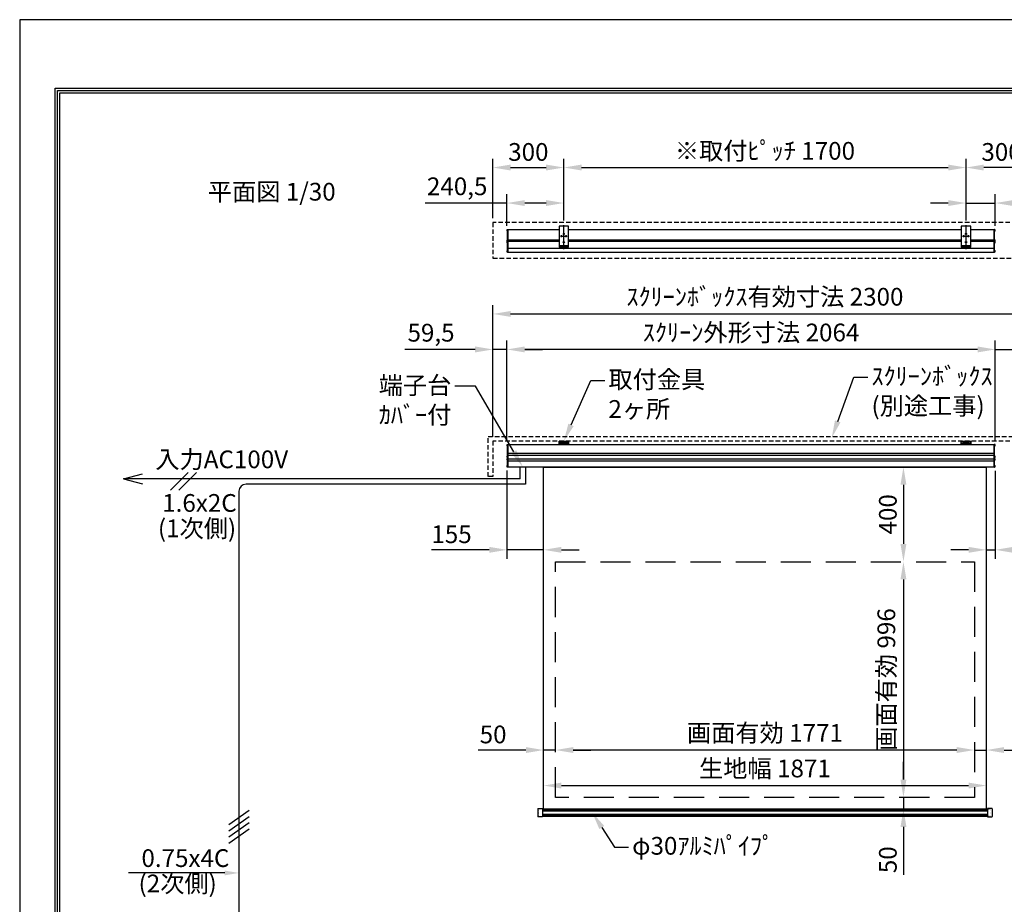
# Model space of a CAD drawing. Units: millimetres. Extents: x 0 to 6300, y 0 to 8910.
# Drawn here: x 0 to 4162, y 5172 to 8910 of the extents above; entities that cross this region are included whole.
import ezdxf
from ezdxf import colors
from ezdxf.entities.mleader import LeaderData, LeaderLine
from ezdxf.math import Vec2, Vec3

# ---------------------------------------------------------------- set-up
doc = ezdxf.new("R2010")
doc.units = ezdxf.units.MM
doc.linetypes.add('DOT', pattern=[6.35, 0.35, -6])
doc.linetypes.add('HIDDEN', pattern=[9.525, 6.35, -3.175])
doc.layers.get('Defpoints').update_dxf_attribs({"color": 4})
for name, color, linetype in [('box', 5, 'Continuous'), ('case', 1, 'Continuous'), ('case-cap', 3, 'Continuous'), ('etc', 150, 'Continuous'), ('kiji', 254, 'Continuous'), ('sita-pipe', 253, 'Continuous'), ('torituke-kanagu', 30, 'Continuous'), ('図枠', 2, 'Continuous'), ('文字', 7, 'Continuous')]:
    doc.layers.add(name, color=color, linetype=linetype)
doc.layers.add('寸法', color=6, linetype='Continuous', lineweight=0)
doc.dimstyles.new('外観図', dxfattribs={"dimscale": 30, "dimtxt": 2.5, "dimasz": 2.5, "dimexe": 1.25, "dimexo": 0.625, "dimtad": 1, "dimdec": 1, "dimtxsty": 'Standard', "dimcen": 2.5, "dimclrd": 6, "dimclre": 6, "dimclrt": 4, "dimadec": 0, "dimazin": 0, "dimtfac": 1, "dimtdec": 1, "dimtmove": 0, "dimatfit": 3, "dimldrblk": 'NONE', "dimfxl": 1, "dimarcsym": 0})

# ---------------------------------------------------------------- blocks, each defined once
blk = doc.blocks.new('*D44')
at = {"layer": 'Defpoints', "color": 0}
for p in [(2059.5, 8135.3), (2300, 8042.4), (2059.5, 8019.8)]:
    blk.add_point(p, dxfattribs=at)
at = {"layer": '寸法', "color": 6, "lineweight": -2}
for p, q in [((2059.5, 8038.5), (2059.5, 8172.8)), ((2300, 8061.1), (2300, 8172.8)), ((2059.5, 8135.3), (1713.6, 8135.3)), ((2225, 8135.3), (2134.5, 8135.3))]:
    blk.add_line(p, q, dxfattribs=at)
at = {"layer": '寸法', "color": 6}
for points in [[(2134.5, 8147.8), (2134.5, 8122.8), (2059.5, 8135.3)], [(2225, 8147.8), (2225, 8122.8), (2300, 8135.3)]]:
    blk.add_solid(points, dxfattribs=at)
at = {"layer": '寸法', "color": 4, "insert": (1849.1, 8196.3), "char_height": 75, "attachment_point": 5}
blk.add_mtext('240,5', dxfattribs=at)
blk = doc.blocks.new('_None')
blk = doc.blocks.new('*D45')
at = {"layer": 'Defpoints', "color": 0}
for p in [(4000, 8285.3), (2300, 8042.4), (4000, 8042.4)]:
    blk.add_point(p, dxfattribs=at)
at = {"layer": '寸法', "color": 6, "lineweight": -2}
for p, q in [((2300, 8061.1), (2300, 8322.8)), ((2375, 8285.3), (3925, 8285.3)), ((4000, 8061.1), (4000, 8322.8))]:
    blk.add_line(p, q, dxfattribs=at)
at = {"layer": '寸法', "color": 6}
for points in [[(2375, 8297.8), (2375, 8272.8), (2300, 8285.3)], [(3925, 8297.8), (3925, 8272.8), (4000, 8285.3)]]:
    blk.add_solid(points, dxfattribs=at)
at = {"layer": '寸法', "color": 4, "insert": (3150, 8346.1), "char_height": 75, "attachment_point": 5}
blk.add_mtext('※取付ﾋﾟｯﾁ 1700', dxfattribs=at)
blk = doc.blocks.new('*D46')
at = {"layer": 'Defpoints', "color": 0}
for p in [(4123.5, 8135.3), (4000, 8042.4), (4123.5, 8019.9)]:
    blk.add_point(p, dxfattribs=at)
at = {"layer": '寸法', "color": 6, "lineweight": -2}
for p, q in [((4000, 8061.1), (4000, 8172.8)), ((4123.5, 8038.6), (4123.5, 8172.8)), ((3925, 8135.3), (3850, 8135.3)), ((4000, 8135.3), (4123.5, 8135.3)), ((4198.5, 8135.3), (4589.4, 8135.3))]:
    blk.add_line(p, q, dxfattribs=at)
at = {"layer": '寸法', "color": 6}
for points in [[(3925, 8147.8), (3925, 8122.8), (4000, 8135.3)], [(4198.5, 8147.8), (4198.5, 8122.8), (4123.5, 8135.3)]]:
    blk.add_solid(points, dxfattribs=at)
at = {"layer": '寸法', "color": 4, "insert": (4456.5, 8196.3), "char_height": 75, "attachment_point": 5}
blk.add_mtext('123,5', dxfattribs=at)
blk = doc.blocks.new('*D47')
at = {"layer": 'Defpoints', "color": 0}
for p in [(4000, 8285.3), (4000, 8042.4), (4300, 8052.4)]:
    blk.add_point(p, dxfattribs=at)
at = {"layer": '寸法', "color": 6, "lineweight": -2}
for p, q in [((4000, 8061.1), (4000, 8322.8)), ((4225, 8285.3), (4075, 8285.3)), ((4300, 8071.1), (4300, 8322.8))]:
    blk.add_line(p, q, dxfattribs=at)
at = {"layer": '寸法', "color": 6}
for points in [[(4075, 8297.8), (4075, 8272.8), (4000, 8285.3)], [(4225, 8297.8), (4225, 8272.8), (4300, 8285.3)]]:
    blk.add_solid(points, dxfattribs=at)
at = {"layer": '寸法', "color": 4, "insert": (4150, 8341.5), "char_height": 75, "attachment_point": 5}
blk.add_mtext('300', dxfattribs=at)
blk = doc.blocks.new('*D48')
at = {"layer": 'Defpoints', "color": 0}
for p in [(2300, 8285.3), (2000, 8052.4), (2300, 8042.4)]:
    blk.add_point(p, dxfattribs=at)
at = {"layer": '寸法', "color": 6, "lineweight": -2}
for p, q in [((2000, 8071.1), (2000, 8322.8)), ((2075, 8285.3), (2225, 8285.3)), ((2300, 8061.1), (2300, 8322.8))]:
    blk.add_line(p, q, dxfattribs=at)
at = {"layer": '寸法', "color": 6}
for points in [[(2075, 8297.8), (2075, 8272.8), (2000, 8285.3)], [(2225, 8297.8), (2225, 8272.8), (2300, 8285.3)]]:
    blk.add_solid(points, dxfattribs=at)
at = {"layer": '寸法', "color": 4, "insert": (2150, 8341.5), "char_height": 75, "attachment_point": 5}
blk.add_mtext('300', dxfattribs=at)
blk = doc.blocks.new('*D49')
at = {"layer": 'Defpoints', "color": 0}
for p in [(4300, 7516.7), (4300, 7129.3), (4123.5, 7111.9)]:
    blk.add_point(p, dxfattribs=at)
at = {"layer": '寸法', "color": 6, "lineweight": -2}
for p, q in [((4123.5, 7130.6), (4123.5, 7554.2)), ((4300, 7148), (4300, 7554.2)), ((4048.5, 7516.7), (3973.5, 7516.7)), ((4123.5, 7516.7), (4300, 7516.7)), ((4375, 7516.7), (4715.9, 7516.7))]:
    blk.add_line(p, q, dxfattribs=at)
at = {"layer": '寸法', "color": 6}
for points in [[(4048.5, 7529.2), (4048.5, 7504.2), (4123.5, 7516.7)], [(4375, 7529.2), (4375, 7504.2), (4300, 7516.7)]]:
    blk.add_solid(points, dxfattribs=at)
at = {"layer": '寸法', "color": 4, "insert": (4583, 7577.7), "char_height": 75, "attachment_point": 5}
blk.add_mtext('176,5', dxfattribs=at)
blk = doc.blocks.new('*D50')
at = {"layer": 'Defpoints', "color": 0}
for p in [(2059.5, 7516.7), (2059.5, 7111.7), (4123.5, 7111.9)]:
    blk.add_point(p, dxfattribs=at)
at = {"layer": '寸法', "color": 6, "lineweight": -2}
for p, q in [((2059.5, 7130.5), (2059.5, 7554.2)), ((4123.5, 7130.6), (4123.5, 7554.2)), ((4048.5, 7516.7), (2134.5, 7516.7))]:
    blk.add_line(p, q, dxfattribs=at)
at = {"layer": '寸法', "color": 6}
for points in [[(2134.5, 7529.2), (2134.5, 7504.2), (2059.5, 7516.7)], [(4048.5, 7529.2), (4048.5, 7504.2), (4123.5, 7516.7)]]:
    blk.add_solid(points, dxfattribs=at)
at = {"layer": '寸法', "color": 4, "insert": (3091.5, 7578.6), "char_height": 75, "attachment_point": 5}
blk.add_mtext('ｽｸﾘｰﾝ外形寸法 2064', dxfattribs=at)
blk = doc.blocks.new('*D51')
at = {"layer": 'Defpoints', "color": 0}
for p in [(2000, 7516.7), (2000, 7129.3), (2059.5, 7111.7)]:
    blk.add_point(p, dxfattribs=at)
at = {"layer": '寸法', "color": 6, "lineweight": -2}
for p, q in [((2000, 7148), (2000, 7554.2)), ((2059.5, 7130.5), (2059.5, 7554.2)), ((1925, 7516.7), (1627.5, 7516.7)), ((2059.5, 7516.7), (2000, 7516.7)), ((2134.5, 7516.7), (2209.5, 7516.7))]:
    blk.add_line(p, q, dxfattribs=at)
at = {"layer": '寸法', "color": 6}
for points in [[(1925, 7529.2), (1925, 7504.2), (2000, 7516.7)], [(2134.5, 7529.2), (2134.5, 7504.2), (2059.5, 7516.7)]]:
    blk.add_solid(points, dxfattribs=at)
at = {"layer": '寸法', "color": 4, "insert": (1738.7, 7577.7), "char_height": 75, "attachment_point": 5}
blk.add_mtext('59,5', dxfattribs=at)
blk = doc.blocks.new('*D52')
at = {"layer": 'Defpoints', "color": 0}
for p in [(4300, 7666.7), (2000, 7129.3), (4300, 7129.3)]:
    blk.add_point(p, dxfattribs=at)
at = {"layer": '寸法', "color": 6, "lineweight": -2}
for p, q in [((2000, 7148), (2000, 7704.2)), ((4300, 7148), (4300, 7704.2)), ((2075, 7666.7), (4225, 7666.7))]:
    blk.add_line(p, q, dxfattribs=at)
at = {"layer": '寸法', "color": 6}
for points in [[(2075, 7679.2), (2075, 7654.2), (2000, 7666.7)], [(4225, 7679.2), (4225, 7654.2), (4300, 7666.7)]]:
    blk.add_solid(points, dxfattribs=at)
at = {"layer": '寸法', "color": 4, "insert": (3150, 7729.6), "char_height": 75, "attachment_point": 5}
blk.add_mtext('ｽｸﾘｰﾝﾎﾞｯｸｽ有効寸法 2300', dxfattribs=at)
blk = doc.blocks.new('*D55')
at = {"layer": 'Defpoints', "color": 0}
for p in [(4085.5, 5674), (2214.5, 5574), (4085.5, 5574)]:
    blk.add_point(p, dxfattribs=at)
at = {"layer": '寸法', "color": 6, "lineweight": -2}
blk.add_line((2289.5, 5674), (4010.5, 5674), dxfattribs=at)
at = {"layer": '寸法', "color": 6}
for points in [[(2289.5, 5686.5), (2289.5, 5661.5), (2214.5, 5674)], [(4010.5, 5686.5), (4010.5, 5661.5), (4085.5, 5674)]]:
    blk.add_solid(points, dxfattribs=at)
at = {"layer": '寸法', "color": 4, "insert": (3150, 5736.5), "char_height": 75, "attachment_point": 5}
blk.add_mtext('生地幅 1871', dxfattribs=at)
blk = doc.blocks.new('*D56')
at = {"layer": 'Defpoints', "color": 0}
for p in [(2264.5, 5824), (2264.5, 5624), (4035.5, 5624)]:
    blk.add_point(p, dxfattribs=at)
at = {"layer": '寸法', "color": 6, "lineweight": -2}
blk.add_line((3960.5, 5824), (2339.5, 5824), dxfattribs=at)
at = {"layer": '寸法', "color": 6}
for points in [[(2339.5, 5836.5), (2339.5, 5811.5), (2264.5, 5824)], [(3960.5, 5836.5), (3960.5, 5811.5), (4035.5, 5824)]]:
    blk.add_solid(points, dxfattribs=at)
at = {"layer": '寸法', "color": 4, "insert": (3150, 5886.7), "char_height": 75, "attachment_point": 5}
blk.add_mtext('画面有効 1771', dxfattribs=at)
blk = doc.blocks.new('*D57')
at = {"layer": 'Defpoints', "color": 0}
for p in [(2214.5, 5824), (2264.5, 5624), (2214.5, 5574)]:
    blk.add_point(p, dxfattribs=at)
at = {"layer": '寸法', "color": 6, "lineweight": -2}
for p, q in [((2139.5, 5824), (1937.5, 5824)), ((2264.5, 5824), (2214.5, 5824)), ((2339.5, 5824), (2414.5, 5824))]:
    blk.add_line(p, q, dxfattribs=at)
at = {"layer": '寸法', "color": 6}
for points in [[(2139.5, 5836.5), (2139.5, 5811.5), (2214.5, 5824)], [(2339.5, 5836.5), (2339.5, 5811.5), (2264.5, 5824)]]:
    blk.add_solid(points, dxfattribs=at)
at = {"layer": '寸法', "color": 4, "insert": (2001, 5880.2), "char_height": 75, "attachment_point": 5}
blk.add_mtext('50', dxfattribs=at)
blk = doc.blocks.new('*D58')
at = {"layer": 'Defpoints', "color": 0}
for p in [(4085.5, 5824), (4035.5, 5624), (4085.5, 5574)]:
    blk.add_point(p, dxfattribs=at)
at = {"layer": '寸法', "color": 6, "lineweight": -2}
for p, q in [((3960.5, 5824), (3885.5, 5824)), ((4035.5, 5824), (4085.5, 5824)), ((4160.5, 5824), (4362.5, 5824))]:
    blk.add_line(p, q, dxfattribs=at)
at = {"layer": '寸法', "color": 6}
for points in [[(3960.5, 5836.5), (3960.5, 5811.5), (4035.5, 5824)], [(4160.5, 5836.5), (4160.5, 5811.5), (4085.5, 5824)]]:
    blk.add_solid(points, dxfattribs=at)
at = {"layer": '寸法', "color": 4, "insert": (4299, 5880.2), "char_height": 75, "attachment_point": 5}
blk.add_mtext('50', dxfattribs=at)
blk = doc.blocks.new('*D59')
at = {"layer": 'Defpoints', "color": 0}
for p in [(4085.5, 7020), (3735.5, 6620), (4035.5, 6620)]:
    blk.add_point(p, dxfattribs=at)
at = {"layer": '寸法', "color": 6, "lineweight": -2}
blk.add_line((3735.5, 6945), (3735.5, 6695), dxfattribs=at)
at = {"layer": '寸法', "color": 6}
for points in [[(3723, 6945), (3748, 6945), (3735.5, 7020)], [(3723, 6695), (3748, 6695), (3735.5, 6620)]]:
    blk.add_solid(points, dxfattribs=at)
at = {"layer": '寸法', "color": 4, "insert": (3679.2, 6820), "char_height": 75, "attachment_point": 5, "rotation": 90}
blk.add_mtext('400', dxfattribs=at)
blk = doc.blocks.new('*D60')
at = {"layer": 'Defpoints', "color": 0}
for p in [(4035.5, 6620), (3735.5, 5624), (4035.5, 5624)]:
    blk.add_point(p, dxfattribs=at)
at = {"layer": '寸法', "color": 6, "lineweight": -2}
blk.add_line((3735.5, 6545), (3735.5, 5699), dxfattribs=at)
at = {"layer": '寸法', "color": 6}
for points in [[(3723, 6545), (3748, 6545), (3735.5, 6620)], [(3723, 5699), (3748, 5699), (3735.5, 5624)]]:
    blk.add_solid(points, dxfattribs=at)
at = {"layer": '寸法', "color": 4, "insert": (3672.8, 6122), "char_height": 75, "attachment_point": 5, "rotation": 90}
blk.add_mtext('画面有効 996', dxfattribs=at)
blk = doc.blocks.new('*D61')
at = {"layer": 'Defpoints', "color": 0}
for p in [(4035.5, 5624), (3735.5, 5574), (4085.5, 5574)]:
    blk.add_point(p, dxfattribs=at)
at = {"layer": '寸法', "color": 6, "lineweight": -2}
for p, q in [((3735.5, 5699), (3735.5, 5774)), ((3735.5, 5624), (3735.5, 5574)), ((3735.5, 5499), (3735.5, 5297))]:
    blk.add_line(p, q, dxfattribs=at)
at = {"layer": '寸法', "color": 6}
for points in [[(3723, 5699), (3748, 5699), (3735.5, 5624)], [(3723, 5499), (3748, 5499), (3735.5, 5574)]]:
    blk.add_solid(points, dxfattribs=at)
at = {"layer": '寸法', "color": 4, "insert": (3679.2, 5360.5), "char_height": 75, "attachment_point": 5, "rotation": 90}
blk.add_mtext('50', dxfattribs=at)
blk = doc.blocks.new('*D62')
at = {"layer": 'Defpoints', "color": 0}
for p in [(2059.5, 7023.2), (2214.5, 7020), (2059.5, 6670)]:
    blk.add_point(p, dxfattribs=at)
at = {"layer": '寸法', "color": 6, "lineweight": -2}
for p, q in [((2059.5, 7004.5), (2059.5, 6632.5)), ((1984.5, 6670), (1741, 6670)), ((2214.5, 6670), (2059.5, 6670)), ((2289.5, 6670), (2364.5, 6670))]:
    blk.add_line(p, q, dxfattribs=at)
at = {"layer": '寸法', "color": 6}
for points in [[(1984.5, 6682.5), (1984.5, 6657.5), (2059.5, 6670)], [(2289.5, 6682.5), (2289.5, 6657.5), (2214.5, 6670)]]:
    blk.add_solid(points, dxfattribs=at)
at = {"layer": '寸法', "color": 4, "insert": (1825.3, 6726.2), "char_height": 75, "attachment_point": 5}
blk.add_mtext('155', dxfattribs=at)
blk = doc.blocks.new('*D63')
at = {"layer": 'Defpoints', "color": 0}
for p in [(4085.5, 7020), (4123.5, 7023), (4123.5, 6670)]:
    blk.add_point(p, dxfattribs=at)
at = {"layer": '寸法', "color": 6, "lineweight": -2}
for p, q in [((4123.5, 7004.2), (4123.5, 6632.5)), ((4010.5, 6670), (3935.5, 6670)), ((4085.5, 6670), (4123.5, 6670)), ((4198.5, 6670), (4399.3, 6670))]:
    blk.add_line(p, q, dxfattribs=at)
at = {"layer": '寸法', "color": 6}
for points in [[(4010.5, 6682.5), (4010.5, 6657.5), (4085.5, 6670)], [(4198.5, 6682.5), (4198.5, 6657.5), (4123.5, 6670)]]:
    blk.add_solid(points, dxfattribs=at)
at = {"layer": '寸法', "color": 4, "insert": (4336.4, 6726.2), "char_height": 75, "attachment_point": 5}
blk.add_mtext('38', dxfattribs=at)

msp = doc.modelspace()

# ---------------------------------------------------------------- linework, layer by layer
at = {"layer": 'box', "linetype": 'HIDDEN', "ltscale": 3}
for p, q in [((4300, 8052.39), (2000, 8052.39)), ((2000, 8052.39), (2000, 7902.39)), ((2000, 7902.39), (4300, 7902.39)), ((1980, 7149.255), (4320, 7149.255)), ((1980, 6979.255), (1980, 7149.255)), ((4300, 7129.255), (2000, 7129.255)), ((2000, 7129.255), (2000, 6979.255)), ((2000, 6979.255), (1980, 6979.255))]:
    msp.add_line(p, q, dxfattribs=at)
at = {"layer": 'case'}
for p, q in [((2064.5, 8023.09), (2280, 8023.09)), ((2320, 8023.09), (3980, 8023.09)), ((4020, 8023.09), (4118.5, 8023.09)), ((2280, 7978.39), (2064.5, 7978.39)), ((2064.5, 7974.19), (2280, 7974.19)), ((3980, 7978.39), (2320, 7978.39)), ((2320, 7974.19), (3980, 7974.19)), ((4118.5, 7978.39), (4020, 7978.39)), ((4020, 7974.19), (4118.5, 7974.19)), ((4118.5, 7942.934), (2064.5, 7942.934)), ((2064.5, 7928.291), (4118.5, 7928.291)), ((2064.5, 7114.955), (4118.5, 7114.955)), ((4118.5, 7076.455), (2064.5, 7076.455)), ((2064.5, 7069.456), (4118.5, 7069.456)), ((4118.5, 7052.455), (2064.5, 7052.455)), ((2064.5, 7045.455), (4118.5, 7045.455)), ((4118.5, 7019.955), (2064.5, 7019.955))]:
    msp.add_line(p, q, dxfattribs=at)
at = {"layer": 'case-cap', "color": 3}
for p, q in [((2060.681, 8022.69), (2062.2, 8022.69)), ((2060.681, 8016.89), (2062.2, 8016.89)), ((2062.2, 8023.09), (2064.5, 8023.09)), ((2062.2, 7928.291), (2062.2, 8023.09)), ((2062.2, 8016.89), (2062.2, 8022.69)), ((2064.5, 7928.291), (2064.5, 8023.09)), ((4120.8, 8023.09), (4118.5, 8023.09)), ((4118.5, 7928.291), (4118.5, 8023.09)), ((4120.8, 7928.291), (4120.8, 8023.09)), ((4120.8, 8016.992), (4120.8, 8022.792)), ((4122.319, 8022.792), (4120.8, 8022.792)), ((4120.8, 8013.99), (4120.8, 8019.79)), ((4122.319, 8016.992), (4120.8, 8016.992)), ((2060.681, 7979.19), (2062.2, 7979.19)), ((2060.681, 7973.39), (2062.2, 7973.39)), ((2060.681, 7972.49), (2062.2, 7972.49)), ((2060.681, 7966.69), (2062.2, 7966.69)), ((2062.2, 7973.39), (2062.2, 7979.19)), ((2062.2, 7966.69), (2062.2, 7972.49)), ((4120.8, 7973.492), (4120.8, 7979.292)), ((4122.319, 7979.292), (4120.8, 7979.292)), ((4120.8, 7970.49), (4120.8, 7976.29)), ((4122.319, 7973.492), (4120.8, 7973.492)), ((4120.8, 7967.692), (4120.8, 7973.492)), ((4120.8, 7966.792), (4120.8, 7972.592)), ((4122.319, 7972.592), (4120.8, 7972.592)), ((4120.8, 7964.69), (4120.8, 7970.49)), ((4120.8, 7963.79), (4120.8, 7969.59)), ((4122.319, 7966.792), (4120.8, 7966.792)), ((2060.681, 7934.14), (2062.2, 7934.14)), ((2060.681, 7928.34), (2062.2, 7928.34)), ((2062.2, 7928.34), (2062.2, 7934.14)), ((2064.5, 7928.291), (2062.2, 7928.291)), ((4118.5, 7928.291), (4120.8, 7928.291)), ((4120.8, 7928.442), (4120.8, 7934.242)), ((4122.319, 7934.242), (4120.8, 7934.242)), ((4122.319, 7928.442), (4120.8, 7928.442)), ((2060.681, 7114.605), (2062.2, 7114.605)), ((2060.681, 7108.805), (2062.2, 7108.805)), ((2062.2, 7114.955), (2064.5, 7114.955)), ((2062.2, 7019.955), (2062.2, 7114.955)), ((2062.2, 7108.805), (2062.2, 7114.605)), ((2064.5, 7019.955), (2064.5, 7114.955)), ((4120.8, 7114.955), (4118.5, 7114.955)), ((4118.5, 7019.955), (4118.5, 7114.955)), ((4120.8, 7019.955), (4120.8, 7114.955)), ((4120.8, 7108.955), (4120.8, 7114.755)), ((4122.319, 7114.755), (4120.8, 7114.755)), ((4122.319, 7108.955), (4120.8, 7108.955)), ((2060.681, 7066.355), (2062.2, 7066.355)), ((2060.681, 7060.555), (2062.2, 7060.555)), ((2060.681, 7055.091), (2062.2, 7055.091)), ((2060.681, 7049.291), (2062.2, 7049.291)), ((2062.2, 7060.555), (2062.2, 7066.355)), ((2062.2, 7049.291), (2062.2, 7055.091)), ((4120.8, 7060.555), (4120.8, 7066.355)), ((4122.319, 7066.355), (4120.8, 7066.355)), ((4122.319, 7060.555), (4120.8, 7060.555)), ((4120.8, 7049.291), (4120.8, 7055.091)), ((4122.319, 7055.091), (4120.8, 7055.091)), ((4122.319, 7049.291), (4120.8, 7049.291)), ((2060.681, 7026.104), (2062.2, 7026.104)), ((2060.681, 7020.304), (2062.2, 7020.304)), ((2062.2, 7020.304), (2062.2, 7026.104)), ((2064.5, 7019.955), (2062.2, 7019.955)), ((4118.5, 7019.955), (4120.8, 7019.955)), ((4120.8, 7020.055), (4120.8, 7025.855)), ((4122.319, 7025.855), (4120.8, 7025.855)), ((4122.319, 7020.055), (4120.8, 7020.055))]:
    msp.add_line(p, q, dxfattribs=at)
for centre, radius, start, end in [((2102.906, 8019.79), 43.406, 177.411023, 182.588977), ((2060.795, 8021.395), 1.3, 95, 164.11915), ((2060.795, 8018.185), 1.3, 195.88085, 265), ((4122.205, 8021.497), 1.3, 15.88085, 85), ((4122.205, 8018.287), 1.3, 275, 344.11915), ((4080.094, 8019.892), 43.406, 357.411023, 2.588977), ((2102.906, 7976.29), 43.406, 177.411023, 182.588977), ((2102.906, 7969.59), 43.406, 177.411023, 182.588977), ((2060.795, 7977.895), 1.3, 95, 164.11915), ((2060.795, 7974.685), 1.3, 195.88085, 265), ((2060.795, 7971.195), 1.3, 95, 164.11915), ((2060.795, 7967.985), 1.3, 195.88085, 265), ((4122.205, 7977.997), 1.3, 15.88085, 85), ((4122.205, 7974.787), 1.3, 275, 344.11915), ((4122.205, 7971.297), 1.3, 15.88085, 85), ((4122.205, 7968.087), 1.3, 275, 344.11915), ((4080.094, 7976.392), 43.406, 357.411023, 2.588977), ((4080.094, 7969.692), 43.406, 357.411023, 2.588977), ((2102.906, 7931.24), 43.406, 177.411023, 182.588977), ((2060.795, 7932.845), 1.3, 95, 164.11915), ((2060.795, 7929.635), 1.3, 195.88085, 265), ((4122.205, 7932.947), 1.3, 15.88085, 85), ((4122.205, 7929.737), 1.3, 275, 344.11915), ((4080.094, 7931.342), 43.406, 357.411023, 2.588977), ((2102.906, 7111.705), 43.406, 177.411023, 182.588977), ((2060.795, 7113.31), 1.3, 95, 164.11915), ((2060.795, 7110.101), 1.3, 195.88085, 265), ((4122.205, 7113.46), 1.3, 15.88085, 85), ((4122.205, 7110.251), 1.3, 275, 344.11915), ((4080.094, 7111.855), 43.406, 357.411023, 2.588977), ((2102.906, 7063.455), 43.406, 177.411023, 182.588977), ((2102.906, 7052.191), 43.406, 177.411023, 182.588977), ((2060.795, 7065.06), 1.3, 95, 164.11915), ((2060.795, 7061.851), 1.3, 195.88085, 265), ((2060.795, 7053.796), 1.3, 95, 164.11915), ((2060.795, 7050.586), 1.3, 195.88085, 265), ((4122.205, 7065.06), 1.3, 15.88085, 85), ((4122.205, 7061.851), 1.3, 275, 344.11915), ((4122.205, 7053.796), 1.3, 15.88085, 85), ((4122.205, 7050.586), 1.3, 275, 344.11915), ((4080.094, 7063.455), 43.406, 357.411023, 2.588977), ((4080.094, 7052.191), 43.406, 357.411023, 2.588977), ((2102.906, 7023.204), 43.406, 177.411023, 182.588977), ((2060.795, 7024.809), 1.3, 95, 164.11915), ((2060.795, 7021.599), 1.3, 195.88085, 265), ((4122.205, 7024.56), 1.3, 15.88085, 85), ((4122.205, 7021.351), 1.3, 275, 344.11915), ((4080.094, 7022.955), 43.406, 357.411023, 2.588977)]:
    msp.add_arc(centre, radius, start, end, dxfattribs=at)
at = {"layer": 'Defpoints'}
msp.add_lwpolyline([(0, 0), (6300, 0), (6300, 8910), (0, 8910)], close=True, dxfattribs=at)
at = {"layer": 'etc'}
for p, q in [((637.366, 6921.615), (712.047, 6996.296)), ((672.466, 6921.615), (747.147, 6996.296)), ((2115.015, 6969.955), (2115.015, 7019.955)), ((2137.565, 7019.955), (2137.565, 6947.407)), ((438.601, 6969.955), (519.601, 6991.659)), ((438.601, 6969.955), (519.601, 6948.252)), ((519.601, 6969.955), (438.601, 6969.955)), ((2115.015, 6969.955), (519.601, 6969.955)), ((926.954, 6917.407), (926.954, 5079.822)), ((2137.565, 6947.407), (956.954, 6947.407)), ((883.697, 5509.229), (970.212, 5569.808)), ((883.697, 5483.129), (970.212, 5543.708)), ((883.697, 5457.029), (970.212, 5517.608)), ((883.697, 5430.929), (970.212, 5491.508)), ((810.721, 5304.699), (459.41, 5304.699)), ((866.954, 5304.699), (810.721, 5304.699))]:
    msp.add_line(p, q, dxfattribs=at)
msp.add_arc((956.954, 6917.407), 30, 90, 180, dxfattribs=at)
msp.add_solid([(866.954, 5314.699), (866.954, 5294.699), (926.954, 5304.699)], dxfattribs=at)
at = {"layer": 'kiji'}
msp.add_lwpolyline([(2214.5, 7019.955), (4085.5, 7019.955), (4085.5, 5573.955), (2214.5, 5573.955)], close=True, dxfattribs=at)
at = {"layer": 'kiji', "linetype": 'HIDDEN', "ltscale": 20}
msp.add_lwpolyline([(4035.5, 5623.955), (2264.5, 5623.955), (2264.5, 6619.955), (4035.5, 6619.955)], close=True, dxfattribs=at)
at = {"layer": 'sita-pipe'}
for p, q in [((2190.472, 5577.082), (2209.5, 5577.611)), ((2209.5, 5577.611), (2209.5, 5541.611)), ((4090.5, 5577.611), (4090.5, 5541.611)), ((4109.528, 5577.082), (4090.5, 5577.611)), ((2189.5, 5576.082), (2189.5, 5543.139)), ((2209.5, 5541.611), (2190.472, 5542.139)), ((2209.5, 5573.955), (4090.5, 5573.955)), ((2209.5, 5573.955), (4090.5, 5573.955)), ((2209.5, 5572.914), (4090.5, 5572.914)), ((2209.5, 5571.333), (4090.5, 5571.333)), ((2209.5, 5569.27), (4090.5, 5569.27)), ((2209.5, 5566.81), (4090.5, 5566.81)), ((2209.5, 5552.411), (4090.5, 5552.411)), ((2209.5, 5549.951), (4090.5, 5549.951)), ((2209.5, 5547.889), (4090.5, 5547.889)), ((2209.5, 5546.307), (4090.5, 5546.307)), ((2209.5, 5545.273), (4090.5, 5545.273)), ((4090.5, 5541.611), (4109.528, 5542.139)), ((4110.5, 5576.082), (4110.5, 5543.139))]:
    msp.add_line(p, q, dxfattribs=at)
at = {"layer": 'sita-pipe', "linetype": 'DOT'}
for p, q in [((2209.5, 5573.955), (2194.5, 5573.955)), ((2194.5, 5573.955), (2194.5, 5545.273)), ((2209.5, 5545.273), (2194.5, 5545.273)), ((4090.5, 5573.955), (4105.5, 5573.955)), ((4090.5, 5545.273), (4105.5, 5545.273)), ((4105.5, 5573.955), (4105.5, 5545.273))]:
    msp.add_line(p, q, dxfattribs=at)
at = {"layer": 'sita-pipe'}
for centre, start, end in [((2190.5, 5576.082), 91.59114, 180), ((4109.5, 5576.082), 0, 88.40886), ((2190.5, 5543.139), 180, 268.40886), ((4109.5, 5543.139), 271.59114, 0)]:
    msp.add_arc(centre, 1, start, end, dxfattribs=at)
at = {"layer": 'torituke-kanagu'}
for p, q in [((2320, 8037.39), (2280, 8037.39)), ((2280, 8037.39), (2280, 7955.39)), ((2320, 7955.39), (2320, 8037.39)), ((4020, 8037.39), (3980, 8037.39)), ((3980, 8037.39), (3980, 7955.39)), ((4020, 7955.39), (4020, 8037.39)), ((2280, 7955.39), (2320, 7955.39)), ((2280, 7955.39), (2280, 7949.24)), ((2280, 7951.54), (2320, 7951.54)), ((2280, 7949.24), (2320, 7949.24)), ((2288.5, 7955.39), (2288.5, 7951.54)), ((2288.5, 7949.24), (2288.5, 7944.068)), ((2311.5, 7951.54), (2311.5, 7955.39)), ((2311.5, 7944.068), (2311.5, 7949.24)), ((2320, 7949.24), (2320, 7955.39)), ((3980, 7955.39), (3980, 7949.24)), ((3980, 7955.39), (4020, 7955.39)), ((3980, 7951.54), (4020, 7951.54)), ((3980, 7949.24), (4020, 7949.24)), ((3988.5, 7955.39), (3988.5, 7951.54)), ((3988.5, 7949.24), (3988.5, 7944.068)), ((4011.5, 7951.54), (4011.5, 7955.39)), ((4011.5, 7944.068), (4011.5, 7949.24)), ((4020, 7949.24), (4020, 7955.39)), ((2288.5, 7946.06), (2311.5, 7946.06)), ((2288.5, 7944.068), (2311.5, 7944.068)), ((3988.5, 7946.06), (4011.5, 7946.06)), ((3988.5, 7944.068), (4011.5, 7944.068)), ((2280, 7129.255), (2320, 7129.255)), ((2280, 7117.255), (2280, 7129.255)), ((2280, 7123.255), (2280, 7114.955)), ((2282.3, 7117.255), (2280, 7117.255)), ((2282.3, 7129.255), (2282.3, 7126.173)), ((2317, 7126.255), (2283, 7126.255)), ((2285, 7120.255), (2285, 7118.255)), ((2289.1, 7121.255), (2286, 7121.255)), ((2286, 7117.255), (2314, 7117.255)), ((2288.5, 7121.255), (2288.5, 7117.655)), ((2288.5, 7117.655), (2311.5, 7117.655)), ((2291.5, 7122.455), (2308.5, 7122.455)), ((2291.5, 7121.305), (2308.5, 7121.305)), ((2314, 7121.255), (2310.9, 7121.255)), ((2311.5, 7117.655), (2311.5, 7121.255)), ((2315, 7118.255), (2315, 7120.255)), ((2317.7, 7126.173), (2317.7, 7129.255)), ((2320, 7117.255), (2317.7, 7117.255)), ((2320, 7129.255), (2320, 7117.255)), ((2320, 7114.955), (2320, 7123.255)), ((3980, 7114.955), (3980, 7129.255)), ((3980, 7129.255), (4020, 7129.255)), ((3982.3, 7117.255), (3980, 7117.255)), ((3982.3, 7129.255), (3982.3, 7126.173)), ((4017, 7126.255), (3983, 7126.255)), ((3985, 7120.255), (3985, 7118.255)), ((3989.1, 7121.255), (3986, 7121.255)), ((3986, 7117.255), (4014, 7117.255)), ((3988.5, 7121.255), (3988.5, 7117.655)), ((3988.5, 7117.655), (4011.5, 7117.655)), ((3991.5, 7122.455), (4008.5, 7122.455)), ((3991.5, 7121.305), (4008.5, 7121.305)), ((4014, 7121.255), (4010.9, 7121.255)), ((4011.5, 7117.655), (4011.5, 7121.255)), ((4015, 7118.255), (4015, 7120.255)), ((4017.7, 7126.173), (4017.7, 7129.255)), ((4020, 7117.255), (4017.7, 7117.255)), ((4020, 7129.255), (4020, 7117.255)), ((4020, 7114.955), (4020, 7123.255)), ((2280, 7114.955), (2320, 7114.955)), ((3980, 7114.955), (4020, 7114.955))]:
    msp.add_line(p, q, dxfattribs=at)
at = {"layer": 'torituke-kanagu', "ltscale": 0.1}
for p, q in [((2300, 7940.39), (2300, 8042.39)), ((4000, 7940.39), (4000, 8042.39)), ((2285.5, 7995.39), (2314.5, 7995.39)), ((2290, 7990.89), (2290, 7999.89)), ((2295.5, 8005.39), (2304.5, 8005.39)), ((2310, 7990.89), (2310, 7999.89)), ((3985.5, 7995.39), (4014.5, 7995.39)), ((3990, 7990.89), (3990, 7999.89)), ((3995.5, 8005.39), (4004.5, 8005.39)), ((4010, 7990.89), (4010, 7999.89)), ((2295.5, 7970.39), (2304.5, 7970.39)), ((3995.5, 7970.39), (4004.5, 7970.39))]:
    msp.add_line(p, q, dxfattribs=at)
at = {"layer": 'torituke-kanagu', "linetype": 'HIDDEN', "ltscale": 0.5}
for p, q in [((2285, 7117.255), (2280, 7117.255)), ((2315, 7117.255), (2320, 7117.255)), ((3985, 7117.255), (3980, 7117.255)), ((4015, 7117.255), (4020, 7117.255))]:
    msp.add_line(p, q, dxfattribs=at)
at = {"layer": 'torituke-kanagu'}
for centre in [(2290, 7995.39), (2300, 8005.39), (2310, 7995.39), (3990, 7995.39), (4000, 8005.39), (4010, 7995.39), (2300, 7970.39), (4000, 7970.39)]:
    msp.add_circle(centre, 2.5, dxfattribs=at)
for centre, radius, start, end in [((2283, 7123.255), 3, 90, 180), ((2286, 7120.255), 1, 90, 180), ((2286, 7118.255), 1, 180, 270), ((2291.5, 7119.455), 3, 90, 180), ((2291.5, 7118.305), 3, 90, 180), ((2308.5, 7119.455), 3, 0, 90), ((2308.5, 7118.305), 3, 0, 90), ((2314, 7120.255), 1, 0, 90), ((2314, 7118.255), 1, 270, 0), ((2317, 7123.255), 3, 0, 90), ((3983, 7123.255), 3, 90, 180), ((3986, 7120.255), 1, 90, 180), ((3986, 7118.255), 1, 180, 270), ((3991.5, 7119.455), 3, 90, 180), ((3991.5, 7118.305), 3, 90, 180), ((4008.5, 7119.455), 3, 0, 90), ((4008.5, 7118.305), 3, 0, 90), ((4014, 7120.255), 1, 0, 90), ((4014, 7118.255), 1, 270, 0), ((4017, 7123.255), 3, 0, 90)]:
    msp.add_arc(centre, radius, start, end, dxfattribs=at)
at = {"layer": '図枠', "color": 2}
for points in [[(150, 289.197), (150, 8620.803), (6150, 8620.803), (6150, 289.197)], [(160.139, 299.336), (160.139, 8610.664), (6139.861, 8610.664), (6139.861, 299.336)], [(170.278, 309.475), (170.278, 8600.525), (6129.722, 8600.525), (6129.722, 309.475)]]:
    msp.add_lwpolyline(points, close=True, dxfattribs=at)

# ---------------------------------------------------------------- texts
at = {"layer": '文字'}
for s, p in [('平面図 1/30', (795.251, 8145.671)), ('入力AC100V', (573.258, 7014.812)), ('1.6x2C', (602.351, 6830.528)), ('(1次側)', (584.267, 6723.188)), ('0.75x4C', (514.547, 5329.853)), ('(2次側)', (502.412, 5222.728))]:
    msp.add_text(s, height=75, dxfattribs=at).set_placement(p)

# ---------------------------------------------------------------- dimensions: what is measured, and where the dimension line sits
at = {"layer": '寸法'}
for base, p1, p2, text, override, picture, middle in [((4000, 8285.271), (2300, 8042.39), (4000, 8042.39), '※取付ﾋﾟｯﾁ <>', {"dimpost": '<>'}, '*D45', (3150, 8346.09)), ((4300, 7666.66), (2000, 7129.255), (4300, 7129.255), 'ｽｸﾘｰﾝﾎﾞｯｸｽ有効寸法 <>', {"dimpost": '<>'}, '*D52', (3150, 7729.573)), ((2059.5, 7516.66), (4123.5, 7111.855), (2059.5, 7111.705), 'ｽｸﾘｰﾝ外形寸法 <>', {"dimpost": '<>'}, '*D50', (3091.5, 7578.621)), ((2264.5, 5823.955), (4035.5, 5623.955), (2264.5, 5623.955), '画面有効 <>', {"dimpost": '<>', "dimse1": 1, "dimse2": 1}, '*D56', (3150, 5886.678)), ((4085.5, 5673.955), (2214.5, 5573.955), (4085.5, 5573.955), '生地幅 <>', {"dimpost": '<>', "dimse1": 1, "dimse2": 1}, '*D55', (3150, 5736.487))]:
    dim = msp.add_linear_dim(base=base, p1=p1, p2=p2, text=text, dimstyle='外観図', override=override, dxfattribs=at)
    dim.commit()
    dim.dimension.update_dxf_attribs({"geometry": picture, "text_midpoint": middle})
for base, p1, p2, override, picture, middle in [((2300, 8285.271), (2000, 8052.39), (2300, 8042.39), {"dimpost": '<>'}, '*D48', (2150, 8341.521)), ((4000, 8285.271), (4300, 8052.39), (4000, 8042.39), {"dimpost": '<>'}, '*D47', (4150, 8341.521)), ((2059.5, 8135.271), (2300, 8042.39), (2059.5, 8019.79), {"dimpost": '<>'}, '*D44', (1849.062, 8196.28)), ((2000, 7516.66), (2059.5, 7111.705), (2000, 7129.255), {"dimpost": '<>'}, '*D51', (1738.737, 7577.669)), ((4300, 7516.66), (4123.5, 7111.855), (4300, 7129.255), {"dimpost": '<>'}, '*D49', (4582.963, 7577.669)), ((2059.5, 6669.955), (2214.5, 7019.955), (2059.5, 7023.204), {"dimpost": '<>', "dimse1": 1, "dimse2": 0}, '*D62', (1825.268, 6726.205)), ((4123.5, 6669.955), (4085.5, 7019.955), (4123.5, 7022.955), {"dimpost": '<>', "dimse1": 1}, '*D63', (4336.412, 6726.205)), ((2214.5, 5823.955), (2264.5, 5623.955), (2214.5, 5573.955), {"dimpost": '<>', "dimse1": 1, "dimse2": 1}, '*D57', (2001.016, 5880.205)), ((4085.5, 5823.955), (4035.5, 5623.955), (4085.5, 5573.955), {"dimpost": '<>', "dimse1": 1, "dimse2": 1}, '*D58', (4298.984, 5880.205))]:
    dim = msp.add_linear_dim(base=base, p1=p1, p2=p2, dimstyle='外観図', override=override, dxfattribs=at)
    dim.commit()
    dim.dimension.update_dxf_attribs({"geometry": picture, "text_midpoint": middle})
dim = msp.add_linear_dim(base=(4123.5, 8135.271), p1=(4000, 8042.39), p2=(4123.5, 8019.892), dimstyle='外観図', override={"dimpost": '<>'}, dxfattribs=at)
dim.commit()
dim.dimension.update_dxf_attribs({"geometry": '*D46', "text_midpoint": (4456.463, 8135.271), "dimtype": 160})
for base, p1, p2, picture, middle in [((3735.5, 6619.955), (4085.5, 7019.955), (4035.5, 6619.955), '*D59', (3679.25, 6819.955)), ((3735.5, 5573.955), (4035.5, 5623.955), (4085.5, 5573.955), '*D61', (3679.25, 5360.472))]:
    dim = msp.add_linear_dim(base=base, p1=p1, p2=p2, angle=90, dimstyle='外観図', override={"dimpost": '<>', "dimse1": 1, "dimse2": 1}, dxfattribs=at)
    dim.commit()
    dim.dimension.update_dxf_attribs({"geometry": picture, "text_midpoint": middle})
dim = msp.add_linear_dim(base=(3735.5, 5623.955), p1=(4035.5, 6619.955), p2=(4035.5, 5623.955), angle=90, text='画面有効 <>', dimstyle='外観図', override={"dimpost": '<>', "dimse1": 1, "dimse2": 1}, dxfattribs=at)
dim.commit()
dim.dimension.update_dxf_attribs({"geometry": '*D60', "text_midpoint": (3672.778, 6121.955)})

# ---------------------------------------------------------------- leaders
ml = msp.add_multileader_mtext('Standard', dxfattribs=at)
ml.set_content('ｽｸﾘｰﾝﾎﾞｯｸｽ\\P(別途工事)', color=256)
ml.set_leader_properties()
ml.build(insert=Vec2(0, 0))
ml.multileader.update_dxf_attribs({"dogleg_length": 2, "arrow_head_size": 75, "scale": 30})
ctx = ml.context
ctx.base_point, ctx.scale, ctx.char_height, ctx.arrow_head_size, ctx.landing_gap_size, ctx.plane_origin = Vec3(3585.393, 7399.014), 30, 75, 75, 15, Vec3(3431.985, 7142.423)
notes = []
notes.append((ctx, [(0, (1, 1, 0), (3525.393, 7399.014), (1, 0), 60, [(0, [(3431.985, 7142.423)], 0, [])])]))
ctx.mtext.insert, ctx.mtext.flow_direction = Vec3(3600.393, 7440.892), 5
ml = msp.add_multileader_mtext('Standard', dxfattribs=at)
ml.set_content('端子台\\Pｶﾊﾞｰ付', color=256)
ml.set_leader_properties()
ml.build(insert=Vec2(0, 0))
ml.multileader.update_dxf_attribs({"dogleg_length": 2, "arrow_head_size": 75, "scale": 30})
ctx = ml.context
ctx.base_point, ctx.scale, ctx.char_height, ctx.arrow_head_size, ctx.landing_gap_size, ctx.plane_origin = Vec3(1526.891, 7361.549), 30, 75, 75, 15, Vec3(2154.728, 7019.955)
ctx.text_align_type = 2
notes.append((ctx, [(1, (1, 1, 0), (1926.499, 7361.549), (-1, 0), 86.739, [(0, [(2126.29, 7019.955)], 0, [])])]))
ctx.mtext.insert, ctx.mtext.alignment, ctx.mtext.flow_direction = Vec3(1824.759, 7402.665), 3, 5
ml = msp.add_multileader_mtext('Standard', dxfattribs=at)
ml.set_content('取付金具\\P2ヶ所', color=256)
ml.set_leader_properties()
ml.build(insert=Vec2(0, 0))
ml.multileader.update_dxf_attribs({"dogleg_length": 2, "arrow_head_size": 75, "scale": 30})
ctx = ml.context
ctx.base_point, ctx.scale, ctx.char_height, ctx.arrow_head_size, ctx.landing_gap_size, ctx.plane_origin = Vec3(2473.408, 7385.846), 30, 75, 75, 15, Vec3(2320, 7129.255)
notes.append((ctx, [(0, (1, 1, 0), (2413.408, 7385.846), (1, 0), 60, [(0, [(2300, 7129.255)], 0, [])])]))
ctx.mtext.insert, ctx.mtext.flow_direction = Vec3(2488.408, 7427.534), 5
ml = msp.add_multileader_mtext('Standard', dxfattribs=at)
ml.set_content('φ30ｱﾙﾐﾊﾟｲﾌﾟ', color=256)
ml.set_leader_properties()
ml.build(insert=Vec2(0, 0))
ml.multileader.update_dxf_attribs({"dogleg_length": 2, "arrow_head_size": 75, "scale": 30})
ctx = ml.context
ctx.base_point, ctx.scale, ctx.char_height, ctx.arrow_head_size, ctx.landing_gap_size, ctx.plane_origin = Vec3(2573.506, 5413.256), 30, 75, 75, 15, Vec3(2420.098, 5559.744)
notes.append((ctx, [(0, (1, 1, 0), (2513.506, 5413.256), (1, 0), 60, [(0, [(2420.098, 5559.744)], 0, [])])]))
ctx.mtext.insert, ctx.mtext.flow_direction = Vec3(2588.506, 5456.848), 5
for ctx, leaders in notes:
    for number, flags, end, landing, length, lines in leaders:
        leader = LeaderData()
        leader.index, (leader.has_last_leader_line, leader.has_dogleg_vector, leader.attachment_direction) = number, flags
        leader.last_leader_point, leader.dogleg_vector, leader.dogleg_length = Vec3(end), Vec3(landing), length
        for number, points, colour, breaks in lines:
            line = LeaderLine()
            line.index, line.vertices, line.color, line.breaks = number, Vec3.list(points), colors.encode_raw_color(colour), breaks
            leader.lines.append(line)
        ctx.leaders.append(leader)

doc.saveas('drawing.dxf')
